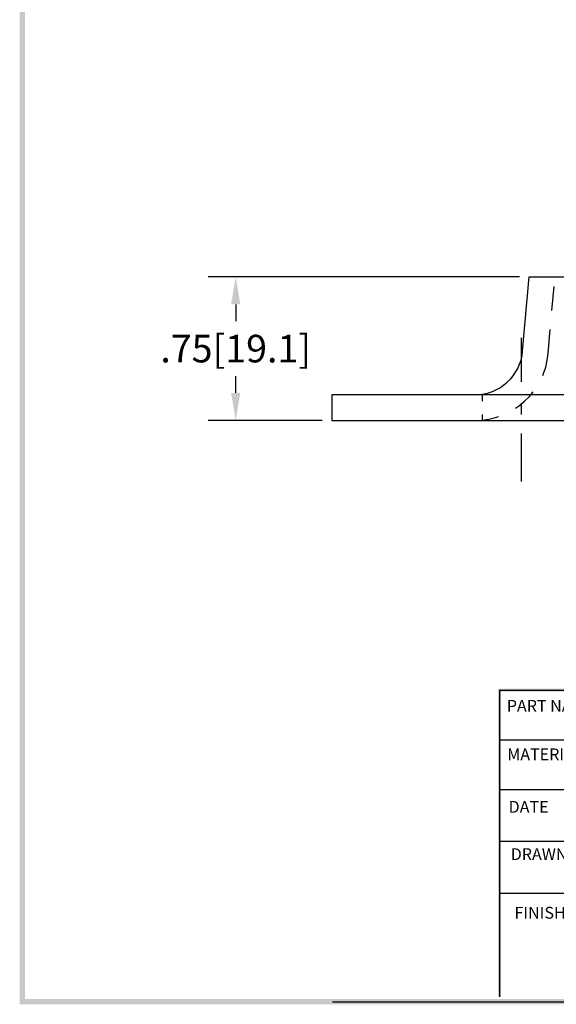
# Model space of a CAD drawing. Extents: x 0.6 to 9.6, y -2.7 to 9.
# Drawn here: x 0.9 to 3.7, y -2.5 to 2.6 of the extents above; entities that cross this region are included whole.
import ezdxf

# ---------------------------------------------------------------- set-up
doc = ezdxf.new("R2010")
doc.units = 0
doc.header["$LTSCALE"] = 0.5
doc.header["$MEASUREMENT"] = 0
doc.linetypes.add('CENTER', pattern=[2, 1.25, -0.25, 0.25, -0.25])
doc.linetypes.add('HIDDEN', pattern=[0.375, 0.25, -0.125])
doc.layers.get('0').update_dxf_attribs({"linetype": 'CONTINUOUS'})
doc.layers.get('DEFPOINTS').update_dxf_attribs({"linetype": 'CONTINUOUS'})
for name, color, linetype in [('CENTER', 2, 'CENTER'), ('DIM', 1, 'CONTINUOUS'), ('HIDDEN', 5, 'HIDDEN'), ('OBJ', 3, 'CONTINUOUS')]:
    doc.layers.add(name, color=color, linetype=linetype)
doc.styles.add('BAVWM$0$STANDARD', font='txt')
doc.dimstyles.get("Standard").update_dxf_attribs({"dimtxt": 0.18, "dimasz": 0.18, "dimexe": 0.18, "dimexo": 0.0625, "dimgap": 0.09, "dimtad": 0, "dimtih": 1, "dimtoh": 1, "dimdec": 4, "dimzin": 0, "dimdsep": 46, "dimtxsty": 'STANDARD', "dimcen": 0.09, "dimadec": 0, "dimazin": 0, "dimtfac": 1, "dimtdec": 4, "dimtofl": 0, "dimtmove": 0, "dimatfit": 3, "dimfxl": 1, "dimtolj": 1, "dimtzin": 0, "dimarcsym": 0})

# ---------------------------------------------------------------- blocks, each defined once
blk = doc.blocks.new('BAVWM')
for p, q in [((3.9371, 2.1481), (3.9371, 0.6642)), ((3.9371, 2.1481), (3.9371, 1.6642)), ((3.9371, 2.1461), (9.383, 2.1461)), ((3.9371, 1.9061), (9.383, 1.9061)), ((5.1228, 1.6642), (3.9371, 1.6642)), ((5.1228, 1.4142), (3.9371, 1.4142)), ((5.1228, 1.1642), (3.9371, 1.1642))]:
    blk.add_line(p, q)
at = {"color": 7}
blk.add_line((3.1299, 0.6404), (9.3799, 0.6404), dxfattribs=at)
for points in [[(1.6424, 11.1404), (1.6174, 11.1404), (1.6424, 0.6529), (1.6174, 0.6279)], [(1.6424, 0.6529), (1.6174, 0.6279), (9.3674, 0.6529), (9.3924, 0.6279)]]:
    blk.add_trace(points, dxfattribs=at)
for points in [[(3.9303, 0.6642), (3.9438, 0.6642), (3.9304, 2.1549), (3.9439, 2.1414)], [(3.9303, 2.1529), (3.9438, 2.1394), (9.383, 2.1529), (9.383, 2.1394)]]:
    blk.add_trace(points)
at = {"style": 'BAVWM$0$STANDARD'}
for s, p in [('PART NAME', (3.9722, 2.0418)), ('MATERIAL', (3.9744, 1.8075)), ('DATE    ', (3.9812, 1.5537)), ('DRAWN BY', (3.9912, 1.325)), ('FINISH', (4.0095, 1.0418))]:
    blk.add_text(s, height=0.05695, dxfattribs=at).set_placement(p)
blk = doc.blocks.new('*D7')
at = {"color": 0, "linetype": 'ByBlock'}
for p, q in [((3.5433, 1.2829), (1.9171, 1.2829)), ((2.0611, 1.1389), (2.0611, 1.0519)), ((2.0611, 0.6769), (2.0611, 0.7639)), ((2.5128, 0.5329), (1.9171, 0.5329))]:
    blk.add_line(p, q, dxfattribs=at)
for points in [[(2.0371, 1.1389), (2.0851, 1.1389), (2.0611, 1.2829)], [(2.0371, 0.6769), (2.0851, 0.6769), (2.0611, 0.5329)]]:
    blk.add_solid(points, dxfattribs=at)
at = {"layer": 'DEFPOINTS', "color": 0, "linetype": 'ByBlock'}
for p in [(3.5933, 1.2829), (2.0611, 0.5329), (2.5628, 0.5329)]:
    blk.add_point(p, dxfattribs=at)
at = {"color": 0, "linetype": 'ByBlock', "insert": (2.0611, 0.9079), "char_height": 0.144, "attachment_point": 5}
blk.add_mtext('\\A1;.75[19.1]', dxfattribs=at)

msp = doc.modelspace()

# ---------------------------------------------------------------- linework, layer by layer
at = {"layer": 'CENTER', "color": 7}
for p, q in [((3.5528, 0.7339), (3.5528, 0.9645)), ((3.5528, 0.5633), (3.5528, 0.6238)), ((3.5528, 0.2145), (3.5528, 0.4644))]:
    msp.add_line(p, q, dxfattribs=at)
at = {"layer": 'HIDDEN', "color": 7}
for p, q in [((3.6929, 0.8834), (3.7278, 1.2829)), ((3.3498, 0.6334), (3.3498, 0.6669)), ((3.3498, 0.5329), (3.3498, 0.5649))]:
    msp.add_line(p, q, dxfattribs=at)
msp.add_arc((3.3103, 0.9169), 0.384, 270, 355, dxfattribs=at)
at = {"layer": 'OBJ', "color": 7}
for p, q in [((3.5594, 0.8951), (3.5933, 1.2829)), ((3.5933, 1.2829), (6.2523, 1.2829)), ((2.5628, 0.6669), (2.5628, 0.5329)), ((6.5353, 0.6669), (2.5628, 0.6669)), ((2.5628, 0.5329), (7.2828, 0.5329))]:
    msp.add_line(p, q, dxfattribs=at)
msp.add_arc((3.3103, 0.9169), 0.25, 270, 355, dxfattribs=at)

# ---------------------------------------------------------------- block references
at = {"color": 7, "xscale": 1.08, "yscale": 1.08, "zscale": 1.08}
msp.add_blockref('BAVWM', (-0.8134, -3.1924), dxfattribs=at)

# ---------------------------------------------------------------- dimensions: what is measured, and where the dimension line sits
at = {"layer": 'DIM', "color": 7}
dim = msp.add_linear_dim(base=(2.0611, 0.5329), p1=(3.5933, 1.2829), p2=(2.5628, 0.5329), angle=90, dimstyle='STANDARD', override={"dimscale": 0.8, "dimdec": 2, "dimzin": 4, "dimatfit": 2}, dxfattribs=at)
dim.commit()
dim.dimension.update_dxf_attribs({"geometry": '*D7', "text_midpoint": (2.0611, 0.9079)})

doc.saveas('drawing.dxf')
